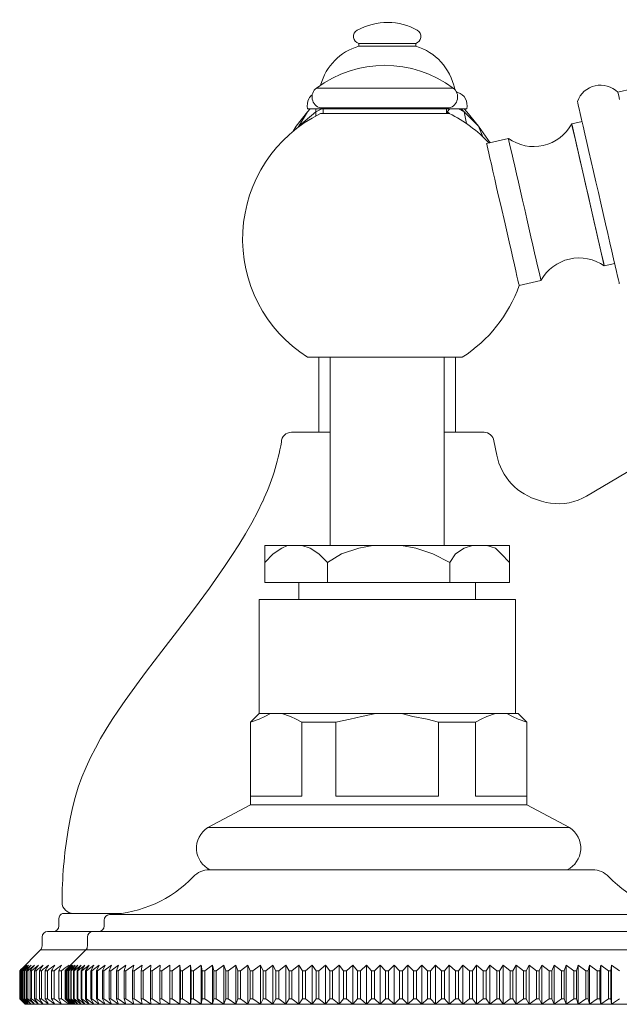
# Model space of a CAD drawing. Units: millimetres. Extents: x 10581 to 11926, y -4024 to -2175.
# Drawn here: x 10860 to 10913, y -3742 to -3654 of the extents above; entities that cross this region are included whole.
import ezdxf

# ---------------------------------------------------------------- set-up
doc = ezdxf.new("R2010")
doc.units = ezdxf.units.MM
doc.layers.add('layer 1', color=160, linetype='Continuous', lineweight=0)
doc.layers.add('layer 2', color=31, linetype='Continuous', lineweight=0)

msp = doc.modelspace()

# ---------------------------------------------------------------- linework, layer by layer
at = {"layer": 'layer 1'}
for p, q in [((10898.382, -3660.399), (10886.185, -3660.399)), ((10914.354, -3660.465), (10913.087, -3660.756)), ((10898.022, -3662.171), (10886.546, -3662.171)), ((10886.784, -3662.171), (10886.784, -3662.671)), ((10897.784, -3662.671), (10897.784, -3662.171)), ((10898.04, -3662.671), (10886.527, -3662.671)), ((10899.614, -3662.521), (10900.632, -3663.792)), ((10884.357, -3663.792), (10884.091, -3664.257)), ((10900.632, -3663.792), (10901.689, -3665.272)), ((10909.895, -3663.387), (10908.969, -3663.6)), ((10908.969, -3663.6), (10911.88, -3676.27)), ((10903.317, -3664.898), (10901.367, -3665.346)), ((10911.88, -3676.27), (10912.806, -3676.057)), ((10904.278, -3678.016), (10906.227, -3677.568)), ((10899.184, -3684.421), (10885.384, -3684.421)), ((10902.275, -3693.147), (10902.021, -3691.876)), ((10876.624, -3730.146), (10910.836, -3730.146)), ((10868.762, -3734.039), (10863.514, -3734.039)), ((10864.464, -3734.039), (10868.762, -3734.039)), ((10864.489, -3734.039), (10868.762, -3734.039)), ((10867.708, -3734.135), (10919.751, -3734.135)), ((10863.178, -3734.511), (10863.178, -3735.146)), ((10867.23, -3734.635), (10867.23, -3735.146)), ((10866.229, -3735.646), (10862.178, -3735.646)), ((10866.23, -3735.646), (10921.23, -3735.646)), ((10861.678, -3736.146), (10861.678, -3736.939)), ((10865.73, -3736.939), (10865.73, -3736.146)), ((10861.531, -3737.292), (10859.681, -3739.146)), ((10861.531, -3737.292), (10865.583, -3737.292)), ((10863.734, -3739.142), (10865.583, -3737.292)), ((10921.876, -3737.292), (10865.583, -3737.292)), ((10863.734, -3739.142), (10863.734, -3741.646)), ((10863.734, -3739.146), (10863.734, -3741.646)), ((10864.23, -3742.146), (10863.734, -3741.646))]:
    msp.add_line(p, q, dxfattribs=at)
at = {"layer": 'layer 1', "lineweight": 0}
for p, q in [((10859.681, -3741.646), (10859.681, -3739.146)), ((10860.178, -3742.146), (10924.799, -3742.146)), ((10864.23, -3742.146), (10863.734, -3741.646))]:
    msp.add_line(p, q, dxfattribs=at)
at = {"layer": 'layer 1'}
for points in [[(10889.951, -3656.418), (10895.037, -3656.418)], [(10889.951, -3656.418), (10889.951, -3656.672)], [(10889.951, -3656.672), (10895.037, -3656.672)], [(10895.037, -3656.418), (10895.037, -3656.672)], [(10913.24, -3661.421), (10913.166, -3661.098), (10913.115, -3660.879), (10913.09, -3660.769), (10913.087, -3660.756)], [(10885.629, -3662.267), (10885.374, -3662.521), (10884.357, -3663.792)], [(10899.614, -3662.267), (10885.374, -3662.267)], [(10886.719, -3662.171), (10886.784, -3662.268)], [(10899.36, -3662.267), (10899.614, -3662.521)], [(10913.22, -3677.86), (10913.217, -3677.846), (10913.192, -3677.736), (10913.142, -3677.518), (10913.067, -3677.195), (10912.97, -3676.77), (10912.85, -3676.25), (10912.71, -3675.641), (10912.552, -3674.953), (10912.378, -3674.194), (10912.19, -3673.374), (10911.99, -3672.505), (10911.782, -3671.599), (10911.568, -3670.667), (10911.351, -3669.722), (10911.134, -3668.777), (10910.919, -3667.845), (10910.711, -3666.939), (10910.512, -3666.07), (10910.323, -3665.25), (10910.149, -3664.491), (10909.991, -3663.803), (10909.851, -3663.194), (10909.731, -3662.674), (10909.634, -3662.25), (10909.56, -3661.926), (10909.509, -3661.708), (10909.484, -3661.598), (10909.481, -3661.584)], [(10911.88, -3676.27), (10911.868, -3676.216), (10911.83, -3676.054), (10911.769, -3675.788), (10911.685, -3675.421), (10911.579, -3674.961), (10911.454, -3674.414), (10911.311, -3673.791), (10911.152, -3673.102), (10910.982, -3672.359), (10910.801, -3671.574), (10910.615, -3670.762), (10910.425, -3669.935), (10910.235, -3669.108), (10910.048, -3668.295), (10909.868, -3667.51), (10909.697, -3666.767), (10909.539, -3666.078), (10909.396, -3665.455), (10909.27, -3664.909), (10909.164, -3664.449), (10909.08, -3664.082), (10909.019, -3663.816), (10908.982, -3663.654), (10908.969, -3663.6)], [(10906.227, -3677.568), (10906.215, -3677.514), (10906.178, -3677.352), (10906.117, -3677.086), (10906.032, -3676.72), (10905.927, -3676.259), (10905.801, -3675.713), (10905.658, -3675.09), (10905.5, -3674.401), (10905.329, -3673.658), (10905.149, -3672.873), (10904.962, -3672.06), (10904.772, -3671.233), (10904.582, -3670.406), (10904.395, -3669.594), (10904.215, -3668.809), (10904.044, -3668.066), (10903.886, -3667.377), (10903.743, -3666.754), (10903.617, -3666.208), (10903.512, -3665.747), (10903.427, -3665.381), (10903.366, -3665.114), (10903.329, -3664.953), (10903.317, -3664.898)], [(10904.278, -3678.016), (10904.266, -3677.962), (10904.228, -3677.8), (10904.167, -3677.534), (10904.083, -3677.167), (10903.977, -3676.707), (10903.852, -3676.161), (10903.709, -3675.538), (10903.55, -3674.849), (10903.38, -3674.105), (10903.199, -3673.321), (10903.013, -3672.508), (10902.633, -3670.854), (10902.446, -3670.042), (10902.266, -3669.257), (10902.095, -3668.514), (10901.937, -3667.825), (10901.794, -3667.202), (10901.668, -3666.655), (10901.562, -3666.195), (10901.478, -3665.828), (10901.417, -3665.562), (10901.38, -3665.4), (10901.367, -3665.346)], [(10910.29, -3696.808), (10913.859, -3694.708), (10917.407, -3692.574), (10920.937, -3690.41), (10924.451, -3688.218), (10927.95, -3686.004), (10931.438, -3683.77), (10938.386, -3679.258), (10950.872, -3671.051)], [(10886.392, -3684.421), (10886.392, -3691.112)], [(10887.409, -3701.205), (10887.409, -3684.421)], [(10897.581, -3701.205), (10897.581, -3684.421)], [(10898.597, -3684.421), (10898.597, -3691.112)], [(10887.409, -3691.112), (10883.936, -3691.112)], [(10901.14, -3691.112), (10897.581, -3691.112)], [(10906.079, -3697.184), (10906.275, -3697.254), (10906.677, -3697.363), (10907.086, -3697.438), (10907.499, -3697.478), (10907.915, -3697.483), (10908.33, -3697.455), (10908.741, -3697.392), (10909.144, -3697.295), (10909.54, -3697.164), (10909.923, -3697.001), (10910.29, -3696.808)], [(10903.429, -3704.511), (10903.429, -3701.205), (10881.56, -3701.205), (10881.56, -3704.511), (10903.429, -3704.511)], [(10884.611, -3706.037), (10884.611, -3704.511)], [(10900.377, -3706.037), (10900.377, -3704.511)], [(10881.051, -3706.037), (10903.938, -3706.037)], [(10881.051, -3716.208), (10881.051, -3706.037)], [(10903.938, -3716.208), (10903.938, -3706.037)], [(10881.051, -3716.208), (10880.288, -3716.971)], [(10881.051, -3716.208), (10904.192, -3716.208)], [(10904.192, -3716.208), (10904.955, -3716.971)], [(10880.288, -3724.346), (10880.288, -3716.971)], [(10904.955, -3724.346), (10904.955, -3716.971)], [(10880.288, -3724.346), (10876.474, -3726.38)], [(10880.288, -3724.346), (10904.955, -3724.346)], [(10904.955, -3724.346), (10908.77, -3726.38)], [(10876.474, -3726.38), (10908.77, -3726.38)]]:
    msp.add_lwpolyline(points, dxfattribs=at)
at = {"layer": 'layer 1', "flags": 128}
msp.add_lwpolyline([(10864.013, -3726.592), (10864.179, -3725.589), (10864.385, -3724.622), (10864.63, -3723.684), (10864.915, -3722.771), (10865.24, -3721.878), (10865.603, -3721.002), (10866.002, -3720.138), (10866.438, -3719.283), (10866.908, -3718.434), (10867.41, -3717.589), (10867.944, -3716.743), (10868.508, -3715.894), (10869.1, -3715.039), (10869.716, -3714.178), (10870.356, -3713.309), (10871.014, -3712.432), (10872.378, -3710.648), (10873.785, -3708.82), (10875.211, -3706.943), (10876.62, -3705.029), (10877.978, -3703.09), (10878.627, -3702.115), (10879.25, -3701.138), (10879.842, -3700.162), (10880.397, -3699.19), (10880.91, -3698.225), (10881.376, -3697.272)], dxfattribs=at)
at = {"layer": 'layer 1'}
for centre, radius, start, end in [((10892.284, -3668.556), 10.185, 53.21604, 126.78396), ((10886.784, -3661.2), 1, 126.78396, 256.22753), ((10897.784, -3661.2), 1, 283.77247, 53.21604), ((10911.555, -3662.35), 2.211, 46.15213, 159.72421), ((10892.084, -3673.869), 12.5, 116.39095, 237.58825), ((10892.484, -3673.869), 12.5, 43.29307, 63.60905), ((10905.564, -3661.73), 3.885, 234.64709, 331.22926), ((10909.632, -3679.438), 3.885, 54.64709, 151.22926), ((10892.484, -3673.869), 12.5, 302.41175, 340.61841), ((10862.64, -3688.45), 20.709, 334.78879, 350.18664), ((10907.404, -3692.124), 5.23, 191.27647, 255.32163), ((10902.836, -3733.145), 39.372, 170.41942, 179.86435), ((10867.23, -3723.115), 11.031, 272.48515, 316.12832), ((10876.624, -3732.146), 2, 90, 136.12832), ((10910.836, -3732.146), 2, 43.87168, 90), ((10920.23, -3723.115), 11.031, 223.87168, 267.51485), ((10864.464, -3733.039), 1, 180.7468, 270), ((10863.678, -3734.511), 0.5, 109.05463, 180), ((10867.73, -3734.635), 0.5, 92.48515, 180), ((10862.678, -3735.146), 0.5, 270, 0), ((10866.73, -3735.146), 0.5, 270, 0), ((10862.178, -3736.146), 0.5, 90, 180), ((10866.23, -3736.146), 0.5, 90, 180), ((10861.178, -3736.939), 0.5, 315, 0), ((10865.23, -3736.939), 0.5, 315, 0)]:
    msp.add_arc(centre, radius, start, end, dxfattribs=at)
for points in [[(10895.176, -3655.248), (10893.618, -3654.3), (10891.532, -3654.299), (10889.812, -3655.248)], [(10889.951, -3656.672), (10888.268, -3657.167), (10887.058, -3658.408), (10886.552, -3660.137)], [(10898.533, -3660.505), (10898.098, -3658.586), (10896.838, -3657.202), (10895.037, -3656.672)], [(10898.533, -3660.505), (10898.536, -3660.522), (10898.541, -3660.538), (10898.546, -3660.553)], [(10898.657, -3660.713), (10898.697, -3660.747), (10898.744, -3660.773), (10898.796, -3660.788)], [(10883.936, -3691.112), (10883.453, -3691.112), (10883.058, -3691.497), (10883.046, -3691.98)], [(10902.021, -3691.876), (10901.959, -3691.443), (10901.588, -3691.112), (10901.14, -3691.112)]]:
    msp.add_open_spline(points, degree=3, dxfattribs=at)
for points, knots in [([(10889.812, -3655.248), (10889.586, -3655.373), (10889.457, -3655.622), (10889.488, -3655.88), (10889.518, -3656.136), (10889.702, -3656.349), (10889.951, -3656.418)], [0, 0, 0, 0, 1, 1, 1, 2, 2, 2, 2]), ([(10895.037, -3656.418), (10895.286, -3656.349), (10895.47, -3656.137), (10895.5, -3655.88), (10895.531, -3655.623), (10895.402, -3655.373), (10895.176, -3655.248)], [0, 0, 0, 0, 1, 1, 1, 2, 2, 2, 2]), ([(10885.806, -3660.99), (10885.685, -3661.086), (10885.584, -3661.207), (10885.509, -3661.346), (10885.365, -3661.616), (10885.335, -3661.933), (10885.374, -3662.267)], [0.484546, 0.484546, 0.484546, 0.484546, 1, 1, 1, 2, 2, 2, 2]), ([(10899.614, -3662.267), (10899.654, -3661.933), (10899.624, -3661.617), (10899.48, -3661.346), (10899.336, -3661.077), (10899.089, -3660.875), (10898.796, -3660.788)], [0, 0, 0, 0, 1, 1, 1, 2, 2, 2, 2]), ([(10876.474, -3726.38), (10875.798, -3726.806), (10875.413, -3727.571), (10875.471, -3728.368), (10875.528, -3729.132), (10875.983, -3729.807), (10876.667, -3730.146)], [0, 0, 0, 0, 1, 1, 1, 1.959223, 1.959223, 1.959223, 1.959223]), ([(10908.575, -3730.146), (10909.258, -3729.808), (10909.716, -3729.133), (10909.772, -3728.367), (10909.83, -3727.571), (10909.446, -3726.806), (10908.77, -3726.38)], [0.0402, 0.0402, 0.0402, 0.0402, 1, 1, 1, 2, 2, 2, 2])]:
    msp.add_open_spline(points, degree=3, knots=knots, dxfattribs=at)
at = {"layer": 'layer 1', "lineweight": 0}
msp.add_open_spline([(10859.681, -3741.646), (10859.846, -3741.813), (10860.012, -3741.98), (10860.178, -3742.146)], degree=3, dxfattribs=at)
at = {"layer": 'layer 2', "ltscale": 0.06}
for p, q in [((10886.137, -3662.267), (10886.137, -3662.874)), ((10899.36, -3662.521), (10899.107, -3662.267)), ((10884.611, -3663.792), (10885.374, -3662.521)), ((10884.611, -3663.792), (10886.137, -3662.521)), ((10900.632, -3663.792), (10899.36, -3662.521)), ((10884.525, -3663.913), (10884.611, -3663.792)), ((10884.602, -3663.855), (10884.611, -3663.792)), ((10901.048, -3664.763), (10900.632, -3663.792))]:
    msp.add_line(p, q, dxfattribs=at)
at = {"layer": 'layer 2', "lineweight": 0}
for p, q in [((10863.739, -3739.146), (10864.256, -3738.646)), ((10864.256, -3738.646), (10863.781, -3739.146)), ((10863.798, -3739.146), (10864.333, -3738.646)), ((10864.333, -3738.646), (10863.881, -3739.146)), ((10863.908, -3739.146), (10864.462, -3738.646)), ((10864.462, -3738.646), (10864.033, -3739.146)), ((10864.071, -3739.146), (10864.643, -3738.646)), ((10864.643, -3738.646), (10864.237, -3739.146)), ((10864.286, -3739.146), (10864.874, -3738.646)), ((10864.874, -3738.646), (10864.492, -3739.146)), ((10864.553, -3739.146), (10865.157, -3738.646)), ((10865.157, -3738.646), (10864.8, -3739.146)), ((10864.871, -3739.146), (10865.489, -3738.646)), ((10865.489, -3738.646), (10865.157, -3739.146)), ((10865.239, -3739.146), (10865.871, -3738.646)), ((10865.565, -3739.146), (10865.871, -3738.646)), ((10865.658, -3739.146), (10866.301, -3738.646)), ((10866.023, -3739.146), (10866.301, -3738.646)), ((10866.125, -3739.146), (10866.78, -3738.646)), ((10866.529, -3739.146), (10866.78, -3738.646)), ((10866.642, -3739.146), (10867.306, -3738.646)), ((10867.306, -3738.646), (10867.083, -3739.146)), ((10867.205, -3739.146), (10867.879, -3738.646)), ((10867.879, -3738.646), (10867.683, -3739.146)), ((10867.815, -3739.146), (10868.496, -3738.646)), ((10868.496, -3738.646), (10868.329, -3739.146)), ((10868.471, -3739.146), (10869.159, -3738.646)), ((10869.02, -3739.146), (10869.159, -3738.646)), ((10869.864, -3738.646), (10869.171, -3739.146)), ((10869.864, -3738.646), (10869.754, -3739.146)), ((10869.914, -3739.146), (10870.611, -3738.646)), ((10870.53, -3739.146), (10870.611, -3738.646)), ((10870.699, -3739.146), (10871.398, -3738.646)), ((10871.347, -3739.146), (10871.398, -3738.646)), ((10872.225, -3738.646), (10871.524, -3739.146)), ((10872.203, -3739.146), (10872.225, -3738.646)), ((10872.388, -3739.146), (10873.09, -3738.646)), ((10873.097, -3739.146), (10873.09, -3738.646)), ((10873.09, -3738.646), (10873.09, -3742.146)), ((10873.29, -3739.146), (10873.99, -3738.646)), ((10874.027, -3739.146), (10873.99, -3738.646)), ((10873.99, -3738.646), (10873.99, -3742.146)), ((10874.926, -3738.646), (10874.228, -3739.146)), ((10874.992, -3739.146), (10874.926, -3738.646)), ((10874.926, -3738.646), (10874.926, -3742.146)), ((10875.894, -3738.646), (10875.199, -3739.146)), ((10875.989, -3739.146), (10875.894, -3738.646)), ((10875.894, -3738.646), (10875.894, -3742.146)), ((10876.894, -3738.646), (10876.203, -3739.146)), ((10877.018, -3739.146), (10876.894, -3738.646)), ((10876.894, -3738.646), (10876.894, -3742.146)), ((10877.923, -3738.646), (10877.238, -3739.146)), ((10878.076, -3739.146), (10877.923, -3738.646)), ((10877.923, -3738.646), (10877.923, -3742.146)), ((10878.98, -3738.646), (10878.302, -3739.146)), ((10879.161, -3739.146), (10878.98, -3738.646)), ((10878.98, -3738.646), (10878.98, -3742.146)), ((10880.063, -3738.646), (10879.393, -3739.146)), ((10880.272, -3739.146), (10880.063, -3738.646)), ((10880.063, -3738.646), (10880.063, -3742.146)), ((10881.169, -3738.646), (10880.509, -3739.146)), ((10881.407, -3739.146), (10881.169, -3738.646)), ((10881.169, -3738.646), (10881.169, -3742.146)), ((10882.298, -3738.646), (10881.649, -3739.146)), ((10882.563, -3739.146), (10882.298, -3738.646)), ((10882.298, -3738.646), (10882.298, -3742.146)), ((10883.447, -3738.646), (10882.809, -3739.146)), ((10883.739, -3739.146), (10883.447, -3738.646)), ((10883.447, -3738.646), (10883.447, -3742.146)), ((10884.614, -3738.646), (10883.989, -3739.146)), ((10884.932, -3739.146), (10884.614, -3738.646)), ((10884.614, -3738.646), (10884.614, -3742.146)), ((10885.797, -3738.646), (10885.186, -3739.146)), ((10886.141, -3739.146), (10885.797, -3738.646)), ((10885.797, -3738.646), (10885.797, -3742.146)), ((10886.993, -3738.646), (10886.397, -3739.146)), ((10887.363, -3739.146), (10886.993, -3738.646)), ((10886.993, -3738.646), (10886.993, -3742.146)), ((10888.202, -3738.646), (10887.622, -3739.146)), ((10888.596, -3739.146), (10888.202, -3738.646)), ((10888.202, -3738.646), (10888.202, -3742.146)), ((10889.42, -3738.646), (10888.857, -3739.146)), ((10889.838, -3739.146), (10889.42, -3738.646)), ((10889.42, -3738.646), (10889.42, -3742.146)), ((10890.646, -3738.646), (10890.101, -3739.146)), ((10891.087, -3739.146), (10890.646, -3738.646)), ((10890.646, -3738.646), (10890.646, -3742.146)), ((10891.877, -3738.646), (10891.351, -3739.146)), ((10892.341, -3739.146), (10891.877, -3738.646)), ((10891.877, -3738.646), (10891.877, -3742.146)), ((10893.112, -3738.646), (10892.606, -3739.146)), ((10893.597, -3739.146), (10893.112, -3738.646)), ((10893.112, -3738.646), (10893.112, -3742.146)), ((10894.348, -3738.646), (10893.862, -3739.146)), ((10894.854, -3739.146), (10894.348, -3738.646)), ((10894.348, -3738.646), (10894.348, -3742.146)), ((10895.582, -3738.646), (10895.118, -3739.146)), ((10896.108, -3739.146), (10895.582, -3738.646)), ((10895.582, -3738.646), (10895.582, -3742.146)), ((10896.813, -3738.646), (10896.372, -3739.146)), ((10897.358, -3739.146), (10896.813, -3738.646)), ((10896.813, -3738.646), (10896.813, -3742.146)), ((10898.039, -3738.646), (10897.621, -3739.146)), ((10898.602, -3739.146), (10898.039, -3738.646)), ((10898.039, -3738.646), (10898.039, -3742.146)), ((10899.257, -3738.646), (10898.863, -3739.146)), ((10899.838, -3739.146), (10899.257, -3738.646)), ((10899.257, -3738.646), (10899.257, -3742.146)), ((10900.466, -3738.646), (10900.097, -3739.146)), ((10901.062, -3739.146), (10900.466, -3738.646)), ((10900.466, -3738.646), (10900.466, -3742.146)), ((10901.663, -3738.646), (10901.319, -3739.146)), ((10902.274, -3739.146), (10901.663, -3738.646)), ((10901.663, -3738.646), (10901.663, -3742.146)), ((10902.846, -3738.646), (10902.527, -3739.146)), ((10903.471, -3739.146), (10902.846, -3738.646)), ((10902.846, -3738.646), (10902.846, -3742.146)), ((10904.013, -3738.646), (10903.721, -3739.146)), ((10904.65, -3739.146), (10904.013, -3738.646)), ((10904.013, -3738.646), (10904.013, -3742.146)), ((10905.161, -3738.646), (10904.896, -3739.146)), ((10905.811, -3739.146), (10905.161, -3738.646)), ((10905.161, -3738.646), (10905.161, -3742.146)), ((10906.29, -3738.646), (10906.053, -3739.146)), ((10906.95, -3739.146), (10906.29, -3738.646)), ((10906.29, -3738.646), (10906.29, -3742.146)), ((10907.397, -3738.646), (10907.187, -3739.146)), ((10908.066, -3739.146), (10907.397, -3738.646)), ((10907.397, -3738.646), (10907.397, -3742.146)), ((10908.48, -3738.646), (10908.298, -3739.146)), ((10909.157, -3739.146), (10908.48, -3738.646)), ((10908.48, -3738.646), (10908.48, -3742.146)), ((10909.537, -3738.646), (10909.384, -3739.146)), ((10910.221, -3739.146), (10909.537, -3738.646)), ((10909.537, -3738.646), (10909.537, -3742.146)), ((10910.566, -3738.646), (10910.442, -3739.146)), ((10911.256, -3739.146), (10910.566, -3738.646)), ((10910.566, -3738.646), (10910.566, -3742.146)), ((10911.565, -3738.646), (10911.47, -3739.146)), ((10912.26, -3739.146), (10911.565, -3738.646)), ((10911.565, -3738.646), (10911.565, -3742.146)), ((10912.534, -3738.646), (10912.468, -3739.146)), ((10913.232, -3739.146), (10912.534, -3738.646)), ((10912.534, -3738.646), (10912.534, -3742.146)), ((10859.693, -3739.146), (10859.681, -3739.146)), ((10859.693, -3739.146), (10859.693, -3741.646)), ((10859.773, -3739.146), (10859.735, -3739.146)), ((10859.735, -3741.646), (10859.735, -3739.146)), ((10859.773, -3739.146), (10859.773, -3741.646)), ((10859.918, -3739.146), (10859.856, -3739.146)), ((10859.856, -3741.646), (10859.856, -3739.146)), ((10859.918, -3739.146), (10859.918, -3741.646)), ((10860.13, -3739.146), (10860.043, -3739.146)), ((10860.043, -3741.646), (10860.043, -3739.146)), ((10860.13, -3739.146), (10860.13, -3741.646)), ((10860.408, -3739.146), (10860.296, -3739.146)), ((10860.296, -3741.646), (10860.296, -3739.146)), ((10860.408, -3739.146), (10860.408, -3741.646)), ((10860.751, -3739.146), (10860.614, -3739.146)), ((10860.614, -3741.646), (10860.614, -3739.146)), ((10860.751, -3739.146), (10860.751, -3741.646)), ((10861.159, -3739.146), (10860.998, -3739.146)), ((10860.998, -3741.646), (10860.998, -3739.146)), ((10861.159, -3739.146), (10861.159, -3741.646)), ((10861.631, -3739.146), (10861.446, -3739.146)), ((10861.446, -3741.646), (10861.446, -3739.146)), ((10861.631, -3739.146), (10861.631, -3741.646)), ((10862.166, -3739.146), (10861.958, -3739.146)), ((10861.958, -3741.646), (10861.958, -3739.146)), ((10862.166, -3739.146), (10862.166, -3741.646)), ((10862.764, -3739.146), (10862.532, -3739.146)), ((10862.532, -3741.646), (10862.532, -3739.146)), ((10862.764, -3739.146), (10862.764, -3741.646)), ((10863.423, -3739.146), (10863.168, -3739.146)), ((10863.168, -3741.646), (10863.168, -3739.146)), ((10863.423, -3739.146), (10863.423, -3741.646)), ((10863.734, -3739.146), (10863.739, -3739.146)), ((10863.739, -3741.646), (10863.739, -3739.146)), ((10863.781, -3739.146), (10863.798, -3739.146)), ((10863.781, -3739.146), (10863.781, -3741.646)), ((10863.798, -3741.646), (10863.798, -3739.146)), ((10863.881, -3739.146), (10863.908, -3739.146)), ((10863.881, -3739.146), (10863.881, -3741.646)), ((10863.908, -3741.646), (10863.908, -3739.146)), ((10864.033, -3739.146), (10864.071, -3739.146)), ((10864.033, -3739.146), (10864.033, -3741.646)), ((10864.071, -3741.646), (10864.071, -3739.146)), ((10864.237, -3739.146), (10864.286, -3739.146)), ((10864.237, -3739.146), (10864.237, -3741.646)), ((10864.286, -3741.646), (10864.286, -3739.146)), ((10864.492, -3739.146), (10864.553, -3739.146)), ((10864.492, -3739.146), (10864.492, -3741.646)), ((10864.553, -3741.646), (10864.553, -3739.146)), ((10864.8, -3739.146), (10864.871, -3739.146)), ((10864.8, -3739.146), (10864.8, -3741.646)), ((10864.871, -3741.646), (10864.871, -3739.146)), ((10865.157, -3739.146), (10865.239, -3739.146)), ((10865.157, -3739.146), (10865.157, -3741.646)), ((10865.239, -3741.646), (10865.239, -3739.146)), ((10865.565, -3739.146), (10865.658, -3739.146)), ((10865.565, -3739.146), (10865.565, -3741.646)), ((10865.658, -3741.646), (10865.658, -3739.146)), ((10866.125, -3739.146), (10866.023, -3739.146)), ((10866.023, -3741.646), (10866.023, -3739.146)), ((10866.125, -3739.146), (10866.125, -3741.646)), ((10866.529, -3741.646), (10866.529, -3739.146)), ((10866.529, -3739.146), (10866.642, -3739.146)), ((10866.642, -3741.646), (10866.642, -3739.146)), ((10867.083, -3739.146), (10867.205, -3739.146)), ((10867.083, -3739.146), (10867.083, -3741.646)), ((10867.205, -3741.646), (10867.205, -3739.146)), ((10867.683, -3739.146), (10867.815, -3739.146)), ((10867.683, -3739.146), (10867.683, -3741.646)), ((10867.815, -3741.646), (10867.815, -3739.146)), ((10868.329, -3739.146), (10868.471, -3739.146)), ((10868.329, -3739.146), (10868.329, -3741.646)), ((10868.471, -3739.146), (10868.471, -3741.646)), ((10869.02, -3741.646), (10869.02, -3739.146)), ((10869.02, -3739.146), (10869.171, -3739.146)), ((10869.171, -3741.646), (10869.171, -3739.146)), ((10869.754, -3739.146), (10869.914, -3739.146)), ((10869.754, -3739.146), (10869.754, -3741.646)), ((10869.914, -3741.646), (10869.914, -3739.146)), ((10870.699, -3739.146), (10870.53, -3739.146)), ((10870.53, -3741.646), (10870.53, -3739.146)), ((10870.699, -3739.146), (10870.699, -3741.646)), ((10871.347, -3741.646), (10871.347, -3739.146)), ((10871.347, -3739.146), (10871.524, -3739.146)), ((10871.524, -3741.646), (10871.524, -3739.146)), ((10872.388, -3739.146), (10872.203, -3739.146)), ((10872.203, -3739.146), (10872.203, -3741.646)), ((10872.388, -3741.646), (10872.388, -3739.146)), ((10873.29, -3739.146), (10873.097, -3739.146)), ((10873.097, -3741.646), (10873.097, -3739.146)), ((10873.29, -3739.146), (10873.29, -3741.646)), ((10874.228, -3739.146), (10874.027, -3739.146)), ((10874.027, -3741.646), (10874.027, -3739.146)), ((10874.228, -3739.146), (10874.228, -3741.646)), ((10875.199, -3739.146), (10874.992, -3739.146)), ((10874.992, -3741.646), (10874.992, -3739.146)), ((10875.199, -3739.146), (10875.199, -3741.646)), ((10876.203, -3739.146), (10875.989, -3739.146)), ((10875.989, -3741.646), (10875.989, -3739.146)), ((10876.203, -3739.146), (10876.203, -3741.646)), ((10877.238, -3739.146), (10877.018, -3739.146)), ((10877.018, -3741.646), (10877.018, -3739.146)), ((10877.238, -3739.146), (10877.238, -3741.646)), ((10878.302, -3739.146), (10878.076, -3739.146)), ((10878.076, -3741.646), (10878.076, -3739.146)), ((10878.302, -3739.146), (10878.302, -3741.646)), ((10879.393, -3739.146), (10879.161, -3739.146)), ((10879.161, -3741.646), (10879.161, -3739.146)), ((10879.393, -3739.146), (10879.393, -3741.646)), ((10880.509, -3739.146), (10880.272, -3739.146)), ((10880.272, -3741.646), (10880.272, -3739.146)), ((10880.509, -3739.146), (10880.509, -3741.646)), ((10881.649, -3739.146), (10881.407, -3739.146)), ((10881.407, -3741.646), (10881.407, -3739.146)), ((10881.649, -3739.146), (10881.649, -3741.646)), ((10882.809, -3739.146), (10882.563, -3739.146)), ((10882.563, -3741.646), (10882.563, -3739.146)), ((10882.809, -3739.146), (10882.809, -3741.646)), ((10883.989, -3739.146), (10883.739, -3739.146)), ((10883.739, -3741.646), (10883.739, -3739.146)), ((10883.989, -3739.146), (10883.989, -3741.646)), ((10885.186, -3739.146), (10884.932, -3739.146)), ((10884.932, -3741.646), (10884.932, -3739.146)), ((10885.186, -3739.146), (10885.186, -3741.646)), ((10886.397, -3739.146), (10886.141, -3739.146)), ((10886.141, -3741.646), (10886.141, -3739.146)), ((10886.397, -3739.146), (10886.397, -3741.646)), ((10887.622, -3739.146), (10887.363, -3739.146)), ((10887.363, -3741.646), (10887.363, -3739.146)), ((10887.622, -3739.146), (10887.622, -3741.646)), ((10888.857, -3739.146), (10888.596, -3739.146)), ((10888.596, -3741.646), (10888.596, -3739.146)), ((10888.857, -3739.146), (10888.857, -3741.646)), ((10890.101, -3739.146), (10889.838, -3739.146)), ((10889.838, -3741.646), (10889.838, -3739.146)), ((10890.101, -3739.146), (10890.101, -3741.646)), ((10891.351, -3739.146), (10891.087, -3739.146)), ((10891.087, -3741.646), (10891.087, -3739.146)), ((10891.351, -3739.146), (10891.351, -3741.646)), ((10892.606, -3739.146), (10892.341, -3739.146)), ((10892.341, -3741.646), (10892.341, -3739.146)), ((10892.606, -3739.146), (10892.606, -3741.646)), ((10893.862, -3739.146), (10893.597, -3739.146)), ((10893.597, -3741.646), (10893.597, -3739.146)), ((10893.862, -3739.146), (10893.862, -3741.646)), ((10895.118, -3739.146), (10894.854, -3739.146)), ((10894.854, -3741.646), (10894.854, -3739.146)), ((10895.118, -3739.146), (10895.118, -3741.646)), ((10896.372, -3739.146), (10896.108, -3739.146)), ((10896.108, -3741.646), (10896.108, -3739.146)), ((10896.372, -3739.146), (10896.372, -3741.646)), ((10897.621, -3739.146), (10897.358, -3739.146)), ((10897.358, -3741.646), (10897.358, -3739.146)), ((10897.621, -3739.146), (10897.621, -3741.646)), ((10898.863, -3739.146), (10898.602, -3739.146)), ((10898.602, -3741.646), (10898.602, -3739.146)), ((10898.863, -3739.146), (10898.863, -3741.646)), ((10900.097, -3739.146), (10899.838, -3739.146)), ((10899.838, -3741.646), (10899.838, -3739.146)), ((10900.097, -3739.146), (10900.097, -3741.646)), ((10901.319, -3739.146), (10901.062, -3739.146)), ((10901.062, -3741.646), (10901.062, -3739.146)), ((10901.319, -3739.146), (10901.319, -3741.646)), ((10902.527, -3739.146), (10902.274, -3739.146)), ((10902.274, -3741.646), (10902.274, -3739.146)), ((10902.527, -3739.146), (10902.527, -3741.646)), ((10903.721, -3739.146), (10903.471, -3739.146)), ((10903.471, -3741.646), (10903.471, -3739.146)), ((10903.721, -3739.146), (10903.721, -3741.646)), ((10904.896, -3739.146), (10904.65, -3739.146)), ((10904.65, -3741.646), (10904.65, -3739.146)), ((10904.896, -3739.146), (10904.896, -3741.646)), ((10906.053, -3739.146), (10905.811, -3739.146)), ((10905.811, -3741.646), (10905.811, -3739.146)), ((10906.053, -3739.146), (10906.053, -3741.646)), ((10907.187, -3739.146), (10906.95, -3739.146)), ((10906.95, -3741.646), (10906.95, -3739.146)), ((10907.187, -3739.146), (10907.187, -3741.646)), ((10908.298, -3739.146), (10908.066, -3739.146)), ((10908.066, -3741.646), (10908.066, -3739.146)), ((10908.298, -3739.146), (10908.298, -3741.646)), ((10909.384, -3739.146), (10909.157, -3739.146)), ((10909.157, -3741.646), (10909.157, -3739.146)), ((10909.384, -3739.146), (10909.384, -3741.646)), ((10910.442, -3739.146), (10910.221, -3739.146)), ((10910.221, -3741.646), (10910.221, -3739.146)), ((10910.442, -3739.146), (10910.442, -3741.646)), ((10911.47, -3739.146), (10911.256, -3739.146)), ((10911.256, -3741.646), (10911.256, -3739.146)), ((10911.47, -3739.146), (10911.47, -3741.646)), ((10912.468, -3739.146), (10912.26, -3739.146)), ((10912.26, -3741.646), (10912.26, -3739.146)), ((10912.468, -3739.146), (10912.468, -3741.646)), ((10859.681, -3741.646), (10859.693, -3741.646)), ((10859.735, -3741.646), (10859.773, -3741.646)), ((10859.856, -3741.646), (10859.918, -3741.646)), ((10860.043, -3741.646), (10860.13, -3741.646)), ((10860.296, -3741.646), (10860.408, -3741.646)), ((10860.614, -3741.646), (10860.751, -3741.646)), ((10860.998, -3741.646), (10861.159, -3741.646)), ((10861.446, -3741.646), (10861.631, -3741.646)), ((10861.958, -3741.646), (10862.166, -3741.646)), ((10862.532, -3741.646), (10862.764, -3741.646)), ((10863.168, -3741.646), (10863.423, -3741.646)), ((10863.739, -3741.646), (10863.734, -3741.646)), ((10863.739, -3741.646), (10864.256, -3742.146)), ((10864.256, -3742.146), (10863.781, -3741.646)), ((10863.798, -3741.646), (10863.781, -3741.646)), ((10863.798, -3741.646), (10864.333, -3742.146)), ((10864.333, -3742.146), (10863.881, -3741.646)), ((10863.908, -3741.646), (10863.881, -3741.646)), ((10863.908, -3741.646), (10864.462, -3742.146)), ((10864.462, -3742.146), (10864.033, -3741.646)), ((10864.071, -3741.646), (10864.033, -3741.646)), ((10864.071, -3741.646), (10864.643, -3742.146)), ((10864.643, -3742.146), (10864.237, -3741.646)), ((10864.286, -3741.646), (10864.237, -3741.646)), ((10864.286, -3741.646), (10864.874, -3742.146)), ((10864.874, -3742.146), (10864.492, -3741.646)), ((10864.553, -3741.646), (10864.492, -3741.646)), ((10864.553, -3741.646), (10865.157, -3742.146)), ((10865.157, -3742.146), (10864.8, -3741.646)), ((10864.871, -3741.646), (10864.8, -3741.646)), ((10864.871, -3741.646), (10865.489, -3742.146)), ((10865.489, -3742.146), (10865.157, -3741.646)), ((10865.239, -3741.646), (10865.157, -3741.646)), ((10865.239, -3741.646), (10865.871, -3742.146)), ((10865.565, -3741.646), (10865.658, -3741.646)), ((10865.871, -3742.146), (10865.565, -3741.646)), ((10865.658, -3741.646), (10866.301, -3742.146)), ((10866.301, -3742.146), (10866.023, -3741.646)), ((10866.125, -3741.646), (10866.023, -3741.646)), ((10866.125, -3741.646), (10866.78, -3742.146)), ((10866.529, -3741.646), (10866.78, -3742.146)), ((10866.529, -3741.646), (10866.642, -3741.646)), ((10866.642, -3741.646), (10867.306, -3742.146)), ((10867.306, -3742.146), (10867.083, -3741.646)), ((10867.205, -3741.646), (10867.083, -3741.646)), ((10867.879, -3742.146), (10867.205, -3741.646)), ((10867.879, -3742.146), (10867.683, -3741.646)), ((10867.815, -3741.646), (10867.683, -3741.646)), ((10868.496, -3742.146), (10867.815, -3741.646)), ((10868.329, -3741.646), (10868.471, -3741.646)), ((10868.496, -3742.146), (10868.329, -3741.646)), ((10869.159, -3742.146), (10868.471, -3741.646)), ((10869.02, -3741.646), (10869.159, -3742.146)), ((10869.171, -3741.646), (10869.02, -3741.646)), ((10869.171, -3741.646), (10869.864, -3742.146)), ((10869.754, -3741.646), (10869.864, -3742.146)), ((10869.754, -3741.646), (10869.914, -3741.646)), ((10870.611, -3742.146), (10869.914, -3741.646)), ((10870.53, -3741.646), (10870.611, -3742.146)), ((10870.699, -3741.646), (10870.53, -3741.646)), ((10870.699, -3741.646), (10871.398, -3742.146)), ((10871.347, -3741.646), (10871.398, -3742.146)), ((10871.347, -3741.646), (10871.524, -3741.646)), ((10872.225, -3742.146), (10871.524, -3741.646)), ((10872.225, -3742.146), (10872.203, -3741.646)), ((10872.388, -3741.646), (10872.203, -3741.646)), ((10872.388, -3741.646), (10873.09, -3742.146)), ((10873.09, -3742.146), (10873.097, -3741.646)), ((10873.29, -3741.646), (10873.097, -3741.646)), ((10873.99, -3742.146), (10873.29, -3741.646)), ((10873.99, -3742.146), (10874.027, -3741.646)), ((10874.027, -3741.646), (10874.228, -3741.646)), ((10874.926, -3742.146), (10874.228, -3741.646)), ((10874.992, -3741.646), (10874.926, -3742.146)), ((10874.992, -3741.646), (10875.199, -3741.646)), ((10875.894, -3742.146), (10875.199, -3741.646)), ((10875.989, -3741.646), (10875.894, -3742.146)), ((10875.989, -3741.646), (10876.203, -3741.646)), ((10876.894, -3742.146), (10876.203, -3741.646)), ((10877.018, -3741.646), (10876.894, -3742.146)), ((10877.018, -3741.646), (10877.238, -3741.646)), ((10877.923, -3742.146), (10877.238, -3741.646)), ((10878.076, -3741.646), (10877.923, -3742.146)), ((10878.076, -3741.646), (10878.302, -3741.646)), ((10878.98, -3742.146), (10878.302, -3741.646)), ((10879.161, -3741.646), (10878.98, -3742.146)), ((10879.161, -3741.646), (10879.393, -3741.646)), ((10880.063, -3742.146), (10879.393, -3741.646)), ((10880.272, -3741.646), (10880.063, -3742.146)), ((10880.272, -3741.646), (10880.509, -3741.646)), ((10881.169, -3742.146), (10880.509, -3741.646)), ((10881.407, -3741.646), (10881.169, -3742.146)), ((10881.407, -3741.646), (10881.649, -3741.646)), ((10882.298, -3742.146), (10881.649, -3741.646)), ((10882.563, -3741.646), (10882.298, -3742.146)), ((10882.563, -3741.646), (10882.809, -3741.646)), ((10883.447, -3742.146), (10882.809, -3741.646)), ((10883.739, -3741.646), (10883.447, -3742.146)), ((10883.739, -3741.646), (10883.989, -3741.646)), ((10884.614, -3742.146), (10883.989, -3741.646)), ((10884.932, -3741.646), (10884.614, -3742.146)), ((10884.932, -3741.646), (10885.186, -3741.646)), ((10885.797, -3742.146), (10885.186, -3741.646)), ((10886.141, -3741.646), (10885.797, -3742.146)), ((10886.141, -3741.646), (10886.397, -3741.646)), ((10886.993, -3742.146), (10886.397, -3741.646)), ((10887.363, -3741.646), (10886.993, -3742.146)), ((10887.363, -3741.646), (10887.622, -3741.646)), ((10888.202, -3742.146), (10887.622, -3741.646)), ((10888.596, -3741.646), (10888.202, -3742.146)), ((10888.596, -3741.646), (10888.857, -3741.646)), ((10889.42, -3742.146), (10888.857, -3741.646)), ((10889.838, -3741.646), (10889.42, -3742.146)), ((10889.838, -3741.646), (10890.101, -3741.646)), ((10890.646, -3742.146), (10890.101, -3741.646)), ((10891.087, -3741.646), (10890.646, -3742.146)), ((10891.087, -3741.646), (10891.351, -3741.646)), ((10891.877, -3742.146), (10891.351, -3741.646)), ((10892.341, -3741.646), (10891.877, -3742.146)), ((10892.341, -3741.646), (10892.606, -3741.646)), ((10893.112, -3742.146), (10892.606, -3741.646)), ((10893.597, -3741.646), (10893.112, -3742.146)), ((10893.597, -3741.646), (10893.862, -3741.646)), ((10894.348, -3742.146), (10893.862, -3741.646)), ((10894.854, -3741.646), (10894.348, -3742.146)), ((10894.854, -3741.646), (10895.118, -3741.646)), ((10895.582, -3742.146), (10895.118, -3741.646)), ((10896.108, -3741.646), (10895.582, -3742.146)), ((10896.108, -3741.646), (10896.372, -3741.646)), ((10896.813, -3742.146), (10896.372, -3741.646)), ((10897.358, -3741.646), (10896.813, -3742.146)), ((10897.358, -3741.646), (10897.621, -3741.646)), ((10898.039, -3742.146), (10897.621, -3741.646)), ((10898.602, -3741.646), (10898.039, -3742.146)), ((10898.602, -3741.646), (10898.863, -3741.646)), ((10899.257, -3742.146), (10898.863, -3741.646)), ((10899.838, -3741.646), (10899.257, -3742.146)), ((10899.838, -3741.646), (10900.097, -3741.646)), ((10900.466, -3742.146), (10900.097, -3741.646)), ((10901.062, -3741.646), (10900.466, -3742.146)), ((10901.062, -3741.646), (10901.319, -3741.646)), ((10901.663, -3742.146), (10901.319, -3741.646)), ((10902.274, -3741.646), (10901.663, -3742.146)), ((10902.274, -3741.646), (10902.527, -3741.646)), ((10902.846, -3742.146), (10902.527, -3741.646)), ((10903.471, -3741.646), (10902.846, -3742.146)), ((10903.471, -3741.646), (10903.721, -3741.646)), ((10904.013, -3742.146), (10903.721, -3741.646)), ((10904.65, -3741.646), (10904.013, -3742.146)), ((10904.65, -3741.646), (10904.896, -3741.646)), ((10905.161, -3742.146), (10904.896, -3741.646)), ((10905.811, -3741.646), (10905.161, -3742.146)), ((10905.811, -3741.646), (10906.053, -3741.646)), ((10906.29, -3742.146), (10906.053, -3741.646)), ((10906.95, -3741.646), (10906.29, -3742.146)), ((10906.95, -3741.646), (10907.187, -3741.646)), ((10907.397, -3742.146), (10907.187, -3741.646)), ((10908.066, -3741.646), (10907.397, -3742.146)), ((10908.066, -3741.646), (10908.298, -3741.646)), ((10908.48, -3742.146), (10908.298, -3741.646)), ((10909.157, -3741.646), (10908.48, -3742.146)), ((10909.157, -3741.646), (10909.384, -3741.646)), ((10909.537, -3742.146), (10909.384, -3741.646)), ((10910.221, -3741.646), (10909.537, -3742.146)), ((10910.221, -3741.646), (10910.442, -3741.646)), ((10910.566, -3742.146), (10910.442, -3741.646)), ((10911.256, -3741.646), (10910.566, -3742.146)), ((10911.256, -3741.646), (10911.47, -3741.646)), ((10911.565, -3742.146), (10911.47, -3741.646)), ((10912.26, -3741.646), (10911.565, -3742.146)), ((10912.26, -3741.646), (10912.468, -3741.646)), ((10912.534, -3742.146), (10912.468, -3741.646)), ((10913.232, -3741.646), (10912.534, -3742.146))]:
    msp.add_line(p, q, dxfattribs=at)
at = {"layer": 'layer 2', "ltscale": 0.06}
for points in [[(10886.137, -3662.521), (10886.646, -3662.267)], [(10898.056, -3662.679), (10897.835, -3662.521), (10898.088, -3662.267)], [(10898.851, -3662.267), (10899.36, -3662.521)], [(10897.784, -3662.47), (10897.835, -3662.521), (10897.835, -3662.671)], [(10899.36, -3662.521), (10899.57, -3663.571)]]:
    msp.add_lwpolyline(points, dxfattribs=at)
at = {"layer": 'layer 2'}
for points in [[(10883.594, -3701.205), (10883.085, -3701.459), (10882.322, -3701.967), (10881.56, -3702.73)], [(10887.155, -3702.73), (10886.392, -3701.967), (10885.629, -3701.459), (10884.866, -3701.205)], [(10891.223, -3701.205), (10889.951, -3701.459), (10888.425, -3701.967), (10887.155, -3702.73)], [(10898.088, -3702.73), (10896.563, -3701.967), (10895.037, -3701.459), (10893.766, -3701.205)], [(10900.123, -3701.205), (10899.36, -3701.459), (10898.597, -3701.967), (10898.088, -3702.73)], [(10903.429, -3702.73), (10902.666, -3701.967), (10902.157, -3701.459), (10901.394, -3701.205)], [(10887.155, -3702.73), (10887.155, -3704.511)], [(10898.088, -3702.73), (10898.088, -3704.511)], [(10882.068, -3716.208), (10881.56, -3716.463), (10881.051, -3716.716), (10880.288, -3716.971)], [(10884.866, -3716.971), (10884.357, -3716.716), (10883.848, -3716.463), (10883.085, -3716.208)], [(10891.477, -3716.208), (10890.205, -3716.463), (10889.188, -3716.716), (10887.918, -3716.971)], [(10897.072, -3716.971), (10896.055, -3716.716), (10894.783, -3716.463), (10893.766, -3716.208)], [(10900.377, -3716.971), (10900.886, -3716.716), (10901.395, -3716.463), (10902.158, -3716.208)], [(10903.175, -3716.208), (10903.683, -3716.463), (10904.192, -3716.716), (10904.955, -3716.971)], [(10887.918, -3716.971), (10884.866, -3716.971)], [(10884.866, -3723.583), (10884.866, -3716.971)], [(10887.918, -3723.583), (10887.918, -3716.971)], [(10900.377, -3716.971), (10897.072, -3716.971)], [(10897.072, -3723.583), (10897.072, -3716.971)], [(10900.377, -3723.583), (10900.377, -3716.971)], [(10880.288, -3723.583), (10884.866, -3723.583)], [(10887.918, -3723.583), (10897.072, -3723.583)], [(10904.955, -3723.583), (10900.377, -3723.583)]]:
    msp.add_lwpolyline(points, dxfattribs=at)
at = {"layer": 'layer 2', "lineweight": 0}
for points in [[(10860.21, -3738.646), (10860.038, -3738.812), (10859.865, -3738.978), (10859.693, -3739.146)], [(10859.735, -3739.146), (10859.893, -3738.978), (10860.052, -3738.812), (10860.21, -3738.646)], [(10860.309, -3738.646), (10860.13, -3738.812), (10859.951, -3738.978), (10859.773, -3739.146)], [(10859.856, -3739.146), (10860.006, -3738.978), (10860.158, -3738.812), (10860.309, -3738.646)], [(10860.473, -3738.646), (10860.288, -3738.812), (10860.103, -3738.978), (10859.918, -3739.146)], [(10860.043, -3739.146), (10860.186, -3738.978), (10860.329, -3738.812), (10860.473, -3738.646)], [(10860.703, -3738.646), (10860.511, -3738.812), (10860.321, -3738.978), (10860.13, -3739.146)], [(10860.296, -3739.146), (10860.431, -3738.978), (10860.567, -3738.812), (10860.703, -3738.646)], [(10860.997, -3738.646), (10860.8, -3738.812), (10860.604, -3738.978), (10860.408, -3739.146)], [(10860.614, -3739.146), (10860.742, -3738.978), (10860.869, -3738.812), (10860.997, -3738.646)], [(10861.356, -3738.646), (10861.154, -3738.812), (10860.952, -3738.978), (10860.751, -3739.146)], [(10860.998, -3739.146), (10861.117, -3738.978), (10861.236, -3738.812), (10861.356, -3738.646)], [(10861.778, -3738.646), (10861.571, -3738.812), (10861.365, -3738.978), (10861.159, -3739.146)], [(10861.446, -3739.146), (10861.557, -3738.978), (10861.667, -3738.812), (10861.778, -3738.646)], [(10862.263, -3738.646), (10862.052, -3738.812), (10861.841, -3738.978), (10861.631, -3739.146)], [(10861.958, -3739.146), (10862.059, -3738.978), (10862.161, -3738.812), (10862.263, -3738.646)], [(10862.811, -3738.646), (10862.596, -3738.812), (10862.381, -3738.978), (10862.166, -3739.146)], [(10862.532, -3739.146), (10862.625, -3738.978), (10862.718, -3738.812), (10862.811, -3738.646)], [(10863.42, -3738.646), (10863.201, -3738.812), (10862.982, -3738.978), (10862.764, -3739.146)], [(10863.168, -3739.146), (10863.252, -3738.978), (10863.336, -3738.812), (10863.42, -3738.646)], [(10864.088, -3738.646), (10863.866, -3738.812), (10863.644, -3738.978), (10863.423, -3739.146)], [(10860.21, -3742.146), (10860.038, -3741.98), (10859.865, -3741.813), (10859.693, -3741.646)], [(10859.735, -3741.646), (10859.893, -3741.813), (10860.052, -3741.98), (10860.21, -3742.146)], [(10860.309, -3742.146), (10860.13, -3741.98), (10859.951, -3741.813), (10859.773, -3741.646)], [(10859.856, -3741.646), (10860.006, -3741.813), (10860.158, -3741.98), (10860.309, -3742.146)], [(10860.473, -3742.146), (10860.288, -3741.98), (10860.103, -3741.813), (10859.918, -3741.646)], [(10860.043, -3741.646), (10860.186, -3741.813), (10860.329, -3741.98), (10860.473, -3742.146)], [(10860.703, -3742.146), (10860.511, -3741.98), (10860.321, -3741.813), (10860.13, -3741.646)], [(10860.296, -3741.646), (10860.431, -3741.813), (10860.567, -3741.98), (10860.703, -3742.146)], [(10860.997, -3742.146), (10860.8, -3741.98), (10860.604, -3741.813), (10860.408, -3741.646)], [(10860.614, -3741.646), (10860.742, -3741.813), (10860.869, -3741.98), (10860.997, -3742.146)], [(10861.356, -3742.146), (10861.154, -3741.98), (10860.952, -3741.813), (10860.751, -3741.646)], [(10860.998, -3741.646), (10861.117, -3741.813), (10861.236, -3741.98), (10861.356, -3742.146)], [(10861.778, -3742.146), (10861.571, -3741.98), (10861.365, -3741.813), (10861.159, -3741.646)], [(10861.446, -3741.646), (10861.557, -3741.813), (10861.667, -3741.98), (10861.778, -3742.146)], [(10862.263, -3742.146), (10862.052, -3741.98), (10861.841, -3741.813), (10861.631, -3741.646)], [(10861.958, -3741.646), (10862.059, -3741.813), (10862.161, -3741.98), (10862.263, -3742.146)], [(10862.811, -3742.146), (10862.596, -3741.98), (10862.381, -3741.813), (10862.166, -3741.646)], [(10862.532, -3741.646), (10862.625, -3741.813), (10862.718, -3741.98), (10862.811, -3742.146)], [(10863.42, -3742.146), (10863.201, -3741.98), (10862.982, -3741.813), (10862.764, -3741.646)], [(10863.168, -3741.646), (10863.252, -3741.813), (10863.336, -3741.98), (10863.42, -3742.146)], [(10864.088, -3742.146), (10863.866, -3741.98), (10863.644, -3741.813), (10863.423, -3741.646)], [(10863.971, -3741.885), (10864.01, -3741.972), (10864.049, -3742.059), (10864.088, -3742.146)]]:
    msp.add_open_spline(points, degree=3, dxfattribs=at)

doc.saveas('drawing.dxf')
